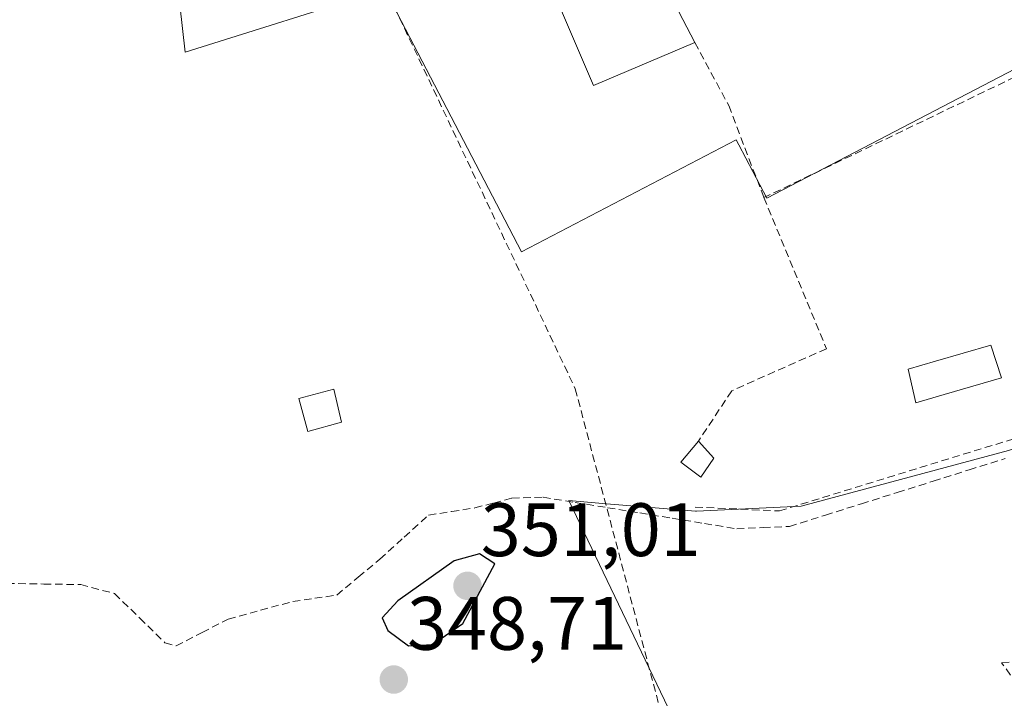
# Model space of a CAD drawing. Units: metres. Extents: x 608662 to 612149, y 4650619 to 4652986.
# Drawn here: x 608906 to 609036, y 4650948 to 4651038 of the extents above; entities that cross this region are included whole.
import ezdxf
from ezdxf.enums import TextEntityAlignment as Align

# ---------------------------------------------------------------- set-up
doc = ezdxf.new("R2010")
doc.units = ezdxf.units.M
doc.header["$MEASUREMENT"] = 0
doc.linetypes.add('TRAZOSX2', pattern=[1.5, 1, -0.5])
for name, color, linetype, lineweight in [('Carátula', 7, 'Continuous', 5), ('Corriente artificial lineal', 5, 'TRAZOSX2', 13), ('Cultivos herbáceos CxS', 92, 'Continuous', 0), ('Curva de nivel maestra', 36, 'Continuous', 30), ('Edificación', 1, 'Continuous', 13), ('Edificación Cxs', 1, 'Continuous', 13), ('Edificación industrial', 135, 'Continuous', 13), ('Edificación industrial Cxs', 135, 'Continuous', 13), ('Edificación ligera', 1, 'Continuous', 0), ('Edificación ligera Cxs', 1, 'Continuous', 0), ('Muro lineal', 1, 'TRAZOSX2', 13), ('Núcleo urbano CxS', 19, 'Continuous', 0), ('Piscina', 142, 'Continuous', 0), ('Piscina CxS', 142, 'Continuous', 0), ('Punto de cota en terreno', 7, 'Continuous', 0), ('Rótulo de punto de cota en terreno', 19, 'Continuous', 0)]:
    doc.layers.add(name, color=color, linetype=linetype, lineweight=lineweight)
doc.styles.add('Arial', font='txt', dxfattribs={"height": 0.2})

# ---------------------------------------------------------------- blocks, each defined once
blk = doc.blocks.new('*U155')
at = {"layer": 'Cultivos herbáceos CxS', "color": 92, "linetype": 'Continuous', "lineweight": 0}
for points in [[(608900.51, 4651125.77, 351.48), (608914.03, 4651121.17, 352.52), (608916.97, 4651113.34, 352.23), (608927.83, 4651078.61, 350.75), (608928.93, 4651074.53, 349.92), (608923.17, 4651072.89, 349.46), (608927.58, 4651033.7, 348.7), (608954.03, 4651042.03, 348.84), (608972.15, 4651007.26, 348.33), (609000.62, 4651022.1, 347.02), (609000.96, 4651021.44, 347), (609004.65, 4651014.35, 347.75), (609056.69, 4651041.47, 347.38)], [(609036.71, 4650980.95, 347.06), (609009.23, 4650973.56, 347.33), (608995.34, 4650972.89, 347.38), (608995.21, 4650972.91, 347.39), (608982.91, 4650973.93, 348.01), (608978.45, 4650974.3, 347.86), (608995.64, 4650938.39, 347.95)]]:
    blk.add_polyline3d(points, dxfattribs=at)
blk = doc.blocks.new('5PATER')
at = {"layer": 'Carátula', "linetype": 'Continuous', "lineweight": 5}
h = blk.add_hatch(color=250, dxfattribs=at)
edge = h.paths.add_edge_path()
edge.add_ellipse((0, 0.01), major_axis=(-1.33, -1.34), ratio=0.999422, start_angle=0, end_angle=360)

msp = doc.modelspace()

# ---------------------------------------------------------------- linework, layer by layer
at = {"layer": 'Corriente artificial lineal', "color": 5, "linetype": 'TRAZOSX2', "lineweight": 13}
msp.add_polyline3d([(608903.95, 4650963.33, 348.58), (608908.84, 4650963.25, 348.58), (608913.73, 4650963.17, 348.38), (608918.22, 4650961.99, 348.38), (608921.56, 4650958.74, 348.31), (608924.89, 4650955.48, 348.54), (608926.37, 4650955.05, 348.51), (608929.82, 4650956.83, 348.4), (608933.28, 4650958.61, 348.23), (608937.56, 4650959.77, 348.34), (608941.85, 4650960.94, 348.48), (608944.76, 4650961.36, 348.45), (608947.67, 4650961.78, 348.45), (608950.53, 4650964.16, 348.22), (608953.39, 4650966.55, 348.36), (608956.61, 4650969.46, 348.14), (608959.84, 4650972.37, 348.11), (608962.9, 4650972.85, 347.98), (608965.96, 4650973.33, 347.65), (608968.43, 4650973.98, 347.62), (608970.89, 4650974.62, 347.72), (608975.01, 4650974.75, 347.68), (608979.29, 4650974.05, 347.63), (608983.57, 4650973.36, 347.47), (608987.85, 4650972.66, 347.45), (608992.13, 4650971.96, 347.72), (608996.41, 4650971.27, 347.63), (609000.69, 4650970.57, 347.57), (609004.18, 4650970.73, 347.37), (609007.67, 4650970.88, 347.17), (609012.43, 4650972.38, 346.64), (609017.2, 4650973.88, 346.49), (609021.96, 4650975.38, 347.13), (609026.72, 4650976.87, 346.75), (609031.48, 4650978.37, 346), (609036.25, 4650979.87, 346.87)], dxfattribs=at)
at = {"layer": 'Cultivos herbáceos CxS', "color": 92, "linetype": 'Continuous', "lineweight": 0}
for points in [[(608928.93, 4651074.53, 349.92), (608923.17, 4651072.89, 349.46), (608927.58, 4651033.7, 348.7), (608954.03, 4651042.03, 348.84), (608972.15, 4651007.26, 348.33), (609000.62, 4651022.1, 347.02), (609000.96, 4651021.44, 347), (609004.65, 4651014.35, 347.75), (609056.69, 4651041.47, 347.38), (609124.42, 4651067.72, 346.09)], [(609145.72, 4651012.88, 345.5), (609137.78, 4651010.8, 345.88), (609068.04, 4650990.7, 347.05), (609036.71, 4650980.95, 347.06), (609009.23, 4650973.56, 347.33), (608995.34, 4650972.89, 347.38), (608995.21, 4650972.91, 347.39), (608982.91, 4650973.93, 348.01), (608978.45, 4650974.3, 347.86), (608995.64, 4650938.39, 347.95), (609001.84, 4650932.19, 347.92), (609011.6, 4650915.64, 348.17), (609017.8, 4650912.98, 348.15), (609065.2, 4650847.81, 350.1), (609065.27, 4650847.71, 350.13), (609077.55, 4650845.96, 349.37), (609077.98, 4650845.99, 349.39), (609089.61, 4650846.78, 348.62), (609110.59, 4650862.15, 348.34), (609154.03, 4650892, 348.15), (609170.16, 4650905.21, 347.44), (609190.59, 4650921.95, 346.15)]]:
    msp.add_polyline3d(points, dxfattribs=at)
at = {"layer": 'Curva de nivel maestra', "color": 36, "linetype": 'Continuous', "lineweight": 30}
msp.add_polyline3d([(608957.2, 4650955.08, 350), (608960.37, 4650955.23, 350), (608964.36, 4650958, 350), (608968.62, 4650965.92, 350), (608966.59, 4650967.26, 350), (608963.25, 4650966.33, 350), (608955.77, 4650961.03, 350), (608953.7, 4650958.77, 350), (608954.46, 4650957.1, 350), (608957.2, 4650955.08, 350)], dxfattribs=at)
at = {"layer": 'Edificación', "color": 1, "linetype": 'Continuous', "lineweight": 13}
msp.add_polyline3d([(608997.63, 4650979.93, 347.88), (608995.92, 4650977.39, 347.8), (608993.28, 4650979.37, 347.91), (608995.6, 4650982.17, 347.94), (608997.63, 4650979.93, 347.88)], dxfattribs=at)
at = {"layer": 'Edificación Cxs', "color": 1, "linetype": 'Continuous', "lineweight": 13}
msp.add_polyline3d([(608997.63, 4650979.93, 347.88), (608995.92, 4650977.39, 347.81), (608993.28, 4650979.37, 347.91), (608995.6, 4650982.17, 347.94), (608997.63, 4650979.93, 347.88)], close=True, dxfattribs=at)
at = {"layer": 'Edificación industrial', "color": 135, "linetype": 'Continuous', "lineweight": 13}
msp.add_polyline3d([(608970.66, 4651075.09, 346.7), (608976.78, 4651061.65, 346.46), (608982.7, 4651049.22, 346.52), (608992.49, 4651040.06, 346.5), (608995.14, 4651034.97, 346.69), (608981.7, 4651029.26, 348.64), (608969.25, 4651058.38, 348.48), (608944.6, 4651049.81, 348.96), (608935.42, 4651071.6, 349.99), (608939.9, 4651073.23, 350.33), (608941.73, 4651069.16, 349.59), (608968.01, 4651078.96, 348), (608970.66, 4651075.09, 346.7)], dxfattribs=at)
at = {"layer": 'Edificación industrial Cxs', "color": 135, "linetype": 'Continuous', "lineweight": 13}
msp.add_polyline3d([(608970.66, 4651075.09, 346.7), (608976.78, 4651061.65, 346.46), (608982.7, 4651049.22, 346.52), (608992.49, 4651040.06, 346.5), (608995.14, 4651034.97, 346.69), (608981.7, 4651029.26, 348.64), (608969.25, 4651058.38, 348.48), (608944.6, 4651049.81, 348.96), (608935.42, 4651071.6, 349.99), (608939.9, 4651073.23, 350.33), (608941.73, 4651069.16, 349.59), (608968.01, 4651078.96, 348), (608970.66, 4651075.09, 346.7)], close=True, dxfattribs=at)
at = {"layer": 'Edificación ligera', "color": 1, "linetype": 'Continuous', "lineweight": 0}
msp.add_polyline3d([(608948.32, 4650984.69, 348.23), (608943.82, 4650983.46, 348.35), (608942.64, 4650987.81, 348.42), (608947.29, 4650989.05, 348.22), (608948.32, 4650984.69, 348.23)], dxfattribs=at)
at = {"layer": 'Edificación ligera Cxs', "color": 1, "linetype": 'Continuous', "lineweight": 0}
msp.add_polyline3d([(608948.32, 4650984.69, 348.23), (608943.82, 4650983.46, 348.35), (608942.64, 4650987.81, 348.42), (608947.29, 4650989.05, 348.22), (608948.32, 4650984.69, 348.23)], close=True, dxfattribs=at)
at = {"layer": 'Muro lineal', "color": 1, "linetype": 'TRAZOSX2', "lineweight": 13}
for points in [[(608952.14, 4651046.35, 348.94), (608979.28, 4650989.12, 347.88), (608994.81, 4650930.45, 347.98), (609000.93, 4650919.04, 348.11), (609008.55, 4650921.68, 347.96)], [(608995.14, 4651034.97, 346.69), (608999.63, 4651026.62, 346.81), (609004.28, 4651014.43, 347.54)], [(608995.19, 4650973.44, 347.54), (609006.33, 4650972.93, 347.19), (609064.12, 4650990.71, 346.58), (609054.5, 4651035.44, 347.33), (609041.62, 4651032.37, 347.47)], [(609041.62, 4651032.37, 347.47), (609004.28, 4651014.43, 347.54)], [(609004.28, 4651014.43, 347.54), (609012.58, 4650994.42, 347.81), (609000.03, 4650988.85, 347.82), (608995.6, 4650982.17, 347.94)], [(609069.97, 4650847.11, 348.82), (609086.39, 4650844.46, 349.16), (609104.51, 4650859.35, 347.9), (609035.78, 4650952.81, 347.59), (609058.8, 4650954.87, 347.33)]]:
    msp.add_polyline3d(points, dxfattribs=at)
at = {"layer": 'Núcleo urbano CxS', "color": 19, "linetype": 'Continuous', "lineweight": 0}
for points in [[(608928.93, 4651074.53, 349.92), (608923.17, 4651072.89, 349.46), (608927.58, 4651033.7, 348.7), (608954.03, 4651042.03, 348.84), (608972.15, 4651007.26, 348.33), (609000.62, 4651022.1, 347.02), (609000.96, 4651021.44, 347), (609004.65, 4651014.35, 347.75), (609056.69, 4651041.47, 347.38), (609124.42, 4651067.72, 346.09)], [(609056.69, 4651041.47, 347.38), (609004.65, 4651014.35, 347.75), (609000.96, 4651021.44, 347), (609000.62, 4651022.1, 347.02), (608972.15, 4651007.26, 348.33), (608972.15, 4651007.26, 348.33), (608954.03, 4651042.03, 348.84), (608927.58, 4651033.7, 348.7), (608923.17, 4651072.89, 349.46)], [(608995.64, 4650938.39, 347.95), (608978.45, 4650974.3, 347.86), (608982.91, 4650973.93, 348.01), (608995.21, 4650972.91, 347.39), (608995.34, 4650972.89, 347.38), (609009.23, 4650973.56, 347.33), (609036.71, 4650980.95, 347.06), (609068.04, 4650990.7, 347.05), (609137.78, 4651010.8, 345.88), (609145.72, 4651012.88, 345.5), (609152.21, 4651014.58, 345.26), (609153.02, 4651014.8, 345.26), (609159.26, 4651016.43, 345.3), (609159.29, 4651016.04, 345.31), (609159.46, 4651013.33, 345.31), (609159.46, 4651013.25, 345.31), (609166.38, 4650980.11, 345.57), (609175.71, 4650961.05, 345.82), (609188.7, 4650937.06, 345.98)], [(609145.72, 4651012.88, 345.5), (609137.78, 4651010.8, 345.88), (609068.04, 4650990.7, 347.05), (609036.71, 4650980.95, 347.06), (609009.23, 4650973.56, 347.33), (608995.34, 4650972.89, 347.38), (608995.21, 4650972.91, 347.39), (608982.91, 4650973.93, 348.01), (608978.45, 4650974.3, 347.86), (608995.64, 4650938.39, 347.95), (609001.84, 4650932.19, 347.92), (609011.6, 4650915.64, 348.17), (609017.8, 4650912.98, 348.15), (609065.2, 4650847.81, 350.1), (609065.27, 4650847.71, 350.13), (609077.55, 4650845.96, 349.37), (609077.98, 4650845.99, 349.39), (609089.61, 4650846.78, 348.62), (609110.59, 4650862.15, 348.34), (609154.03, 4650892, 348.15), (609170.16, 4650905.21, 347.44), (609190.59, 4650921.95, 346.15)]]:
    msp.add_polyline3d(points, dxfattribs=at)
at = {"layer": 'Piscina', "color": 142, "linetype": 'Continuous', "lineweight": 0}
msp.add_polyline3d([(609024.4, 4650987.24, 347.85), (609023.39, 4650991.69, 347.88), (609027.04, 4650992.75, 347.91), (609030.69, 4650993.81, 347.94), (609034.34, 4650994.87, 347.87), (609035.76, 4650990.54, 347.85), (609031.98, 4650989.44, 347.92), (609028.19, 4650988.34, 347.89), (609024.4, 4650987.24, 347.85)], dxfattribs=at)
at = {"layer": 'Piscina CxS', "color": 142, "linetype": 'Continuous', "lineweight": 0}
msp.add_polyline3d([(609035.76, 4650990.54, 347.85), (609031.98, 4650989.44, 347.92), (609028.19, 4650988.34, 347.89), (609024.4, 4650987.24, 347.85), (609023.39, 4650991.69, 347.88), (609027.04, 4650992.75, 347.91), (609030.69, 4650993.81, 347.94), (609034.34, 4650994.87, 347.87), (609035.76, 4650990.54, 347.85)], close=True, dxfattribs=at)

# ---------------------------------------------------------------- block references
at = {"layer": 'Cultivos herbáceos CxS', "color": 92, "linetype": 'Continuous', "lineweight": 0}
msp.add_blockref('*U155', (0, 0), dxfattribs=at)
at = {"layer": 'Punto de cota en terreno', "linetype": 'Continuous', "lineweight": 0}
for p in [(608965, 4650963, 351.01), (608955.23, 4650950.59, 348.71)]:
    msp.add_blockref('5PATER', p, dxfattribs=at)

# ---------------------------------------------------------------- texts
at = {"layer": 'Rótulo de punto de cota en terreno', "color": 19, "linetype": 'Continuous', "lineweight": 0, "style": 'Arial'}
for s, p in [('351,01', (608966.76, 4650964.76)), ('348,71', (608956.99, 4650952.35))]:
    msp.add_text(s, height=7, dxfattribs=at).set_placement(p, align=Align.BOTTOM_LEFT)

doc.saveas('drawing.dxf')
